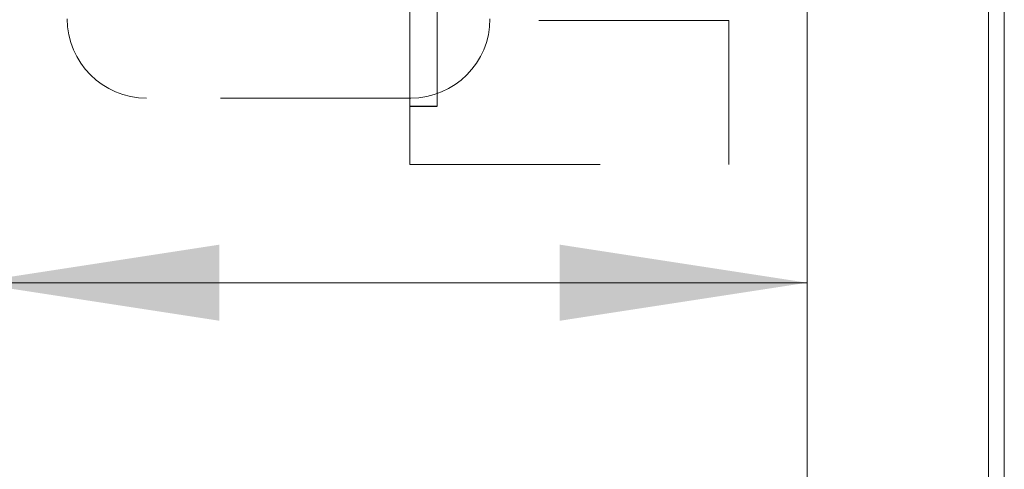
# Model space of a CAD drawing. Units: inches. Extents: x 0 to 23.4, y 0 to 16.5.
# Drawn here: x 7.2 to 7.7, y 2.4 to 2.6 of the extents above; entities that cross this region are included whole.
import ezdxf

# ---------------------------------------------------------------- set-up
doc = ezdxf.new("R2010")
doc.units = ezdxf.units.IN
doc.header["$MEASUREMENT"] = 0
doc.linetypes.add('HIDDEN', pattern=[0.075, 0.05, -0.025])
doc.styles.add('SLDTEXTSTYLE0', font='TXT', dxfattribs={"width": 0.75})
doc.dimstyles.new('SLDDIMSTYLE0', dxfattribs={"dimtxt": 0.125, "dimasz": 0.13, "dimexe": 0, "dimexo": 0.0625, "dimgap": 0.03125, "dimtad": 0, "dimtih": 1, "dimtoh": 1, "dimlfac": 9, "dimrnd": 1e-09, "dimzin": 12, "dimdsep": 46, "dimtxsty": 'SLDTEXTSTYLE0', "dimsah": 1, "dimcen": 0.09, "dimadec": 0, "dimazin": 3, "dimtfac": 1, "dimtofl": 0, "dimtmove": 0, "dimatfit": 3, "dimfxl": 1, "dimfrac": 2, "dimtolj": 1, "dimtzin": 12, "dimarcsym": 0})

# ---------------------------------------------------------------- blocks, each defined once
blk = doc.blocks.new('_D_6')
at = {"color": 7, "linetype": 'Continuous', "lineweight": 0}
for p, q in [((7.63656, 2.60353), (7.63656, 2.32618)), ((7.1977, 2.56001), (7.1977, 2.32618)), ((7.1977, 2.45118), (6.99644, 2.45118)), ((7.63656, 2.45118), (7.1977, 2.45118))]:
    blk.add_line(p, q, dxfattribs=at)
for points in [[(7.1977, 2.45118), (7.3277, 2.43118), (7.3277, 2.47118)], [(7.63656, 2.45118), (7.50656, 2.47118), (7.50656, 2.43118)]]:
    blk.add_solid(points, dxfattribs=at)
at = {"color": 7, "linetype": 'Continuous', "lineweight": 0, "char_height": 0.125, "attachment_point": 1, "style": 'SLDTEXTSTYLE0'}
for s, insert in [('3.95', (6.327, 2.61231, 0.00044)), ('DOOR STIFF', (6.08238, 2.41387, 0.00044))]:
    blk.add_mtext(s, dxfattribs=dict(at, insert=insert))

msp = doc.modelspace()

# ---------------------------------------------------------------- linework, layer by layer
at = {"color": 7, "linetype": 'HIDDEN', "lineweight": 0}
for p, q in [((7.42773, 2.544), (7.42773, 2.66892)), ((7.44216, 2.544), (7.44216, 2.66892)), ((7.5955, 2.58891), (7.44216, 2.58891)), ((7.5955, 2.58891), (7.5955, 2.51335)), ((7.42822, 2.54814), (7.28933, 2.54814)), ((7.42773, 2.544), (7.44216, 2.544)), ((7.42773, 2.544), (7.42773, 2.51335)), ((7.42773, 2.54374), (7.44216, 2.54374)), ((7.42773, 2.51335), (7.5955, 2.51335))]:
    msp.add_line(p, q, dxfattribs=at)
at = {"color": 7, "linetype": 'Continuous', "lineweight": 15}
for p, q in [((7.73195, 1.74373), (7.73195, 2.61602)), ((7.74025, 2.61457), (7.74025, 1.74517))]:
    msp.add_line(p, q, dxfattribs=at)
at = {"color": 7, "linetype": 'HIDDEN', "lineweight": 0}
for centre, start, end in [((7.28933, 2.58981), 180, 270), ((7.42822, 2.58981), 270, 360)]:
    msp.add_arc(centre, 0.04167, start, end, dxfattribs=at)

# ---------------------------------------------------------------- dimensions: what is measured, and where the dimension line sits
at = {"color": 7, "linetype": 'Continuous', "lineweight": 0}
dim = msp.add_linear_dim(base=(7.1977, 2.45118), p1=(7.63656, 2.65353), p2=(7.1977, 2.61001), text='<>\\PDOOR STIFF', dimstyle='SLDDIMSTYLE0', dxfattribs=at)
dim.commit()
dim.dimension.update_dxf_attribs({"geometry": '_D_6', "text_midpoint": (6.53941, 2.45118), "dimtype": 160})

doc.saveas('drawing.dxf')
